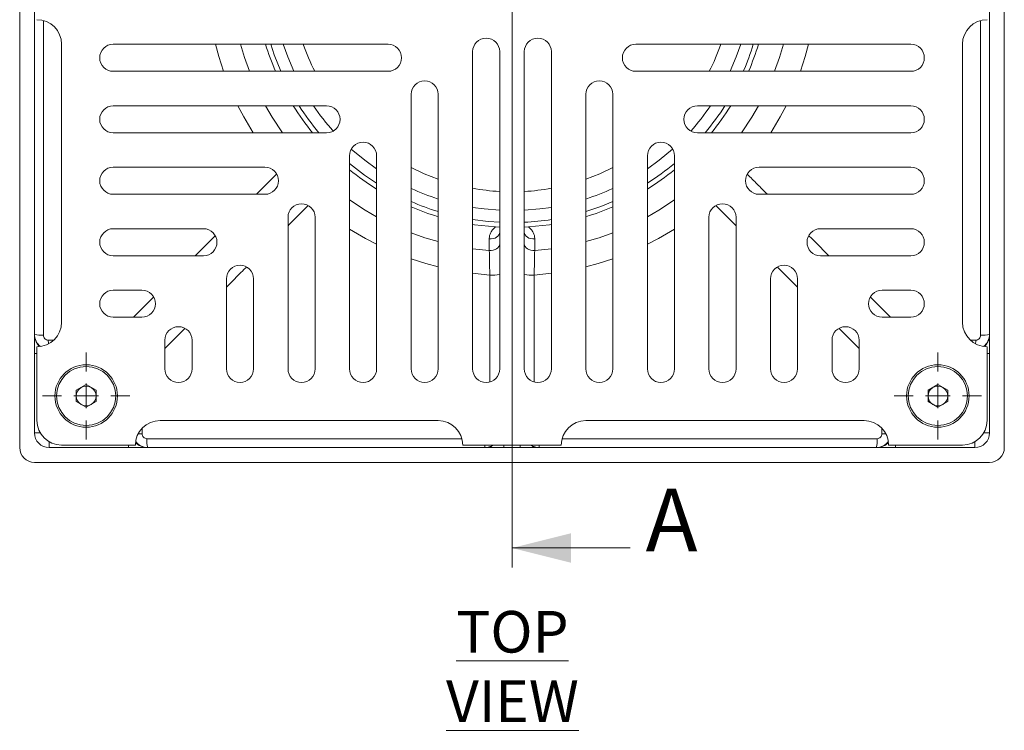
# Model space of a CAD drawing. Units: millimetres. Extents: x 100 to 576, y 111 to 436.
# Drawn here: x 100 to 300, y 159 to 304 of the extents above; entities that cross this region are included whole.
import ezdxf

# ---------------------------------------------------------------- set-up
doc = ezdxf.new("R2010")
doc.units = ezdxf.units.MM
doc.header["$LTSCALE"] = 2
doc.styles.add('SLDTEXTSTYLE1', font='TXT', dxfattribs={"width": 0.75})

# ---------------------------------------------------------------- blocks, each defined once
blk = doc.blocks.new('SW_CENTERMARKSYMBOL_0')
at = {"color": 0, "linetype": 'Continuous', "lineweight": 0}
for p, q in [((0, 5), (0, 8.85)), ((0, 0), (0, 2.5)), ((-5, 0), (-8.85, 0)), ((0, 0), (-2.5, 0)), ((0, 0), (0, -2.5)), ((0, 0), (2.5, 0)), ((5, 0), (8.85, 0)), ((0, -5), (0, -8.85))]:
    blk.add_line(p, q, dxfattribs=at)
blk = doc.blocks.new('SW_CENTERMARKSYMBOL_1')
at = {"color": 0, "linetype": 'Continuous', "lineweight": 0}
for p, q in [((0, 5), (0, 8.85)), ((0, 0), (0, 2.5)), ((-5, 0), (-8.85, 0)), ((0, 0), (-2.5, 0)), ((0, 0), (0, -2.5)), ((0, 0), (2.5, 0)), ((5, 0), (8.85, 0)), ((0, -5), (0, -8.85))]:
    blk.add_line(p, q, dxfattribs=at)
blk = doc.blocks.new('SW_CENTERMARKSYMBOL_2')
at = {"color": 0, "linetype": 'Continuous', "lineweight": 0}
for p, q in [((0, 5), (0, 64.58)), ((0, 0), (0, 2.5)), ((-5, 0), (-64.58, 0)), ((0, 0), (-2.5, 0)), ((0, 0), (0, -2.5)), ((0, 0), (2.5, 0)), ((5, 0), (64.58, 0)), ((0, -5), (0, -64.58))]:
    blk.add_line(p, q, dxfattribs=at)

msp = doc.modelspace()

# ---------------------------------------------------------------- linework, layer by layer
at = {"color": 7, "linetype": 'Continuous', "lineweight": 0}
for p, q in [((199.84, 433.05), (199.84, 192.2)), ((223.84, 196.2), (199.84, 196.2))]:
    msp.add_line(p, q, dxfattribs=at)
at = {"color": 7, "linetype": 'Continuous', "lineweight": 15}
for p, q in [((99.84, 410.61), (99.84, 216.61)), ((299.84, 216.61), (299.84, 410.61)), ((102.84, 407.61), (102.84, 219.61)), ((296.84, 219.61), (296.84, 407.61)), ((108.34, 298.61), (108.34, 242.11)), ((174.66, 298.61), (118.84, 298.61)), ((225.01, 298.61), (280.84, 298.61)), ((291.34, 298.61), (291.34, 242.11)), ((191.84, 232.61), (191.84, 297.11)), ((197.34, 297.11), (197.34, 232.61)), ((202.34, 297.11), (202.34, 232.61)), ((207.84, 232.61), (207.84, 297.11)), ((118.84, 293.11), (174.66, 293.11)), ((280.84, 293.11), (225.01, 293.11)), ((179.34, 232.61), (179.34, 288.44)), ((184.84, 288.44), (184.84, 232.61)), ((214.84, 288.44), (214.84, 232.61)), ((220.34, 232.61), (220.34, 288.44)), ((162.16, 286.11), (118.84, 286.11)), ((237.51, 286.11), (280.84, 286.11)), ((118.84, 280.61), (162.16, 280.61)), ((280.84, 280.61), (237.51, 280.61)), ((166.84, 232.61), (166.84, 275.94)), ((172.34, 275.94), (172.34, 232.61)), ((227.34, 275.94), (227.34, 232.61)), ((232.84, 232.61), (232.84, 275.94)), ((149.66, 273.61), (118.84, 273.61)), ((250.01, 273.61), (280.84, 273.61)), ((118.84, 268.11), (149.66, 268.11)), ((280.84, 268.11), (250.01, 268.11)), ((154.34, 232.61), (154.34, 263.44)), ((159.84, 263.44), (159.84, 232.61)), ((239.84, 263.44), (239.84, 232.61)), ((245.34, 232.61), (245.34, 263.44)), ((137.16, 261.11), (118.84, 261.11)), ((196.51, 261.47), (197.34, 261.42)), ((202.34, 261.42), (203.16, 261.47)), ((262.51, 261.11), (280.84, 261.11)), ((195.23, 256.67), (195.22, 259.02)), ((204.45, 259.02), (204.45, 256.67)), ((118.84, 255.61), (137.16, 255.61)), ((280.84, 255.61), (262.51, 255.61)), ((141.84, 232.61), (141.84, 250.94)), ((147.34, 250.94), (147.34, 232.61)), ((252.34, 250.94), (252.34, 232.61)), ((257.84, 232.61), (257.84, 250.94)), ((124.66, 248.61), (118.84, 248.61)), ((275.01, 248.61), (280.84, 248.61)), ((118.84, 243.11), (124.66, 243.11)), ((280.84, 243.11), (275.01, 243.11)), ((129.34, 232.61), (129.34, 238.44)), ((134.84, 238.44), (134.84, 232.61)), ((264.84, 238.44), (264.84, 232.61)), ((270.34, 232.61), (270.34, 238.44)), ((103.34, 222.11), (103.34, 237.11)), ((296.34, 222.11), (296.34, 237.11)), ((111.34, 228.27), (113.34, 229.42)), ((111.34, 225.96), (111.34, 228.27)), ((113.34, 229.42), (115.34, 228.27)), ((115.34, 228.27), (115.34, 225.96)), ((284.34, 228.27), (286.34, 229.42)), ((284.34, 225.96), (284.34, 228.27)), ((286.34, 229.42), (288.34, 228.27)), ((288.34, 228.27), (288.34, 225.96)), ((113.34, 224.8), (111.34, 225.96)), ((115.34, 225.96), (113.34, 224.8)), ((286.34, 224.8), (284.34, 225.96)), ((288.34, 225.96), (286.34, 224.8)), ((128.34, 222.11), (184.84, 222.11)), ((271.34, 222.11), (214.84, 222.11)), ((105.84, 216.61), (293.84, 216.61)), ((123.34, 217.11), (108.34, 217.11)), ((189.84, 217.11), (209.84, 217.11)), ((276.34, 217.11), (291.34, 217.11)), ((102.84, 213.61), (296.84, 213.61))]:
    msp.add_line(p, q, dxfattribs=at)
at = {"color": 8, "linetype": 'Continuous', "lineweight": 15}
for p, q in [((147.96, 268.11), (152.03, 272.18)), ((245.34, 261.73), (241.26, 265.81)), ((135.46, 255.61), (139.53, 259.68)), ((191.84, 257.05), (195.23, 256.67)), ((204.45, 256.67), (207.84, 257.05)), ((195.33, 251.69), (191.84, 252.04)), ((207.84, 252.04), (204.35, 251.69)), ((257.84, 249.23), (253.76, 253.31)), ((122.96, 243.11), (127.03, 247.18)), ((272.64, 247.18), (276.71, 243.11)), ((133.41, 240.81), (129.34, 236.73)), ((270.34, 236.73), (266.26, 240.81)), ((105.65, 238.46), (106.68, 238.46)), ((293, 238.46), (294.03, 238.46)), ((103.34, 235.74), (102.84, 235.74)), ((296.34, 235.74), (296.84, 235.74)), ((124.69, 220.5), (124.69, 219.42)), ((274.99, 219.42), (274.99, 220.5)), ((104.01, 219.61), (102.84, 219.61)), ((295.67, 219.61), (296.84, 219.61)), ((105.84, 217.78), (105.84, 216.61)), ((121.97, 217.11), (121.97, 216.61)), ((198.21, 217.11), (198.21, 216.61)), ((201.47, 217.11), (201.47, 216.61)), ((277.71, 217.11), (277.71, 216.61)), ((293.84, 217.78), (293.84, 216.61))]:
    msp.add_line(p, q, dxfattribs=at)
at = {"color": 8, "linetype": 'Continuous', "lineweight": 15, "flags": 128}
for points in [[(141.24, 293.11), (140.28, 296.09), (139.59, 298.61)], [(144.72, 298.61), (145.52, 295.93), (146.52, 293.11)], [(155.54, 293.11), (154.3, 296.03), (153.38, 298.61)], [(246.29, 298.61), (245.38, 296.03), (244.14, 293.11)], [(253.16, 293.11), (254.16, 295.93), (254.96, 298.61)], [(260.08, 298.61), (259.4, 296.09), (258.44, 293.11)], [(147.25, 280.61), (145.34, 283.88), (144.18, 286.11)], [(149.77, 286.11), (151.1, 283.82), (153.21, 280.61)], [(246.47, 280.61), (248.58, 283.82), (249.91, 286.11)], [(255.5, 286.11), (254.34, 283.88), (252.42, 280.61)], [(172.34, 273.28), (169.93, 275.03), (167.2, 277.31)], [(232.47, 277.31), (229.74, 275.03), (227.34, 273.28)], [(166.84, 266.98), (170.04, 264.87), (172.34, 263.54)], [(227.34, 263.54), (229.63, 264.87), (232.84, 266.98)], [(197.34, 264.86), (194.17, 265.12), (191.84, 265.45)], [(207.84, 265.45), (205.51, 265.12), (202.34, 264.86)], [(172.34, 257.95), (170.11, 259.11), (166.84, 261.02)], [(179.34, 260.29), (182.15, 259.29), (184.84, 258.49)], [(214.84, 258.49), (217.52, 259.29), (220.34, 260.29)], [(232.84, 261.02), (229.57, 259.11), (227.34, 257.95)], [(184.84, 253.37), (182.32, 254.05), (179.34, 255.01)], [(220.34, 255.01), (217.35, 254.05), (214.84, 253.37)]]:
    msp.add_lwpolyline(points, dxfattribs=at)
at = {"color": 7, "linetype": 'Continuous', "lineweight": 15, "flags": 128}
for points in [[(152.86, 293.11), (151.52, 296.48), (150.82, 298.61)], [(172.34, 270.35), (169.87, 272.03), (166.84, 274.39)], [(179.34, 273.55), (181.98, 272.3), (184.84, 271.18)], [(214.84, 271.18), (217.69, 272.3), (220.34, 273.55)], [(220.34, 266.63), (217.88, 265.63), (214.84, 264.59)], [(197.34, 262.41), (194.99, 262.58), (191.84, 262.98)], [(191.84, 261.98), (192.24, 261.92), (196.51, 261.47)], [(197.34, 260.38), (197.3, 260.11), (197.17, 259.84), (196.98, 259.6), (196.71, 259.39), (196.39, 259.22), (196.02, 259.1), (195.63, 259.03), (195.22, 259.02)], [(202.34, 260.38), (202.38, 260.11), (202.5, 259.84), (202.7, 259.6), (202.97, 259.39), (203.29, 259.22), (203.65, 259.1), (204.05, 259.03), (204.45, 259.02)], [(203.16, 261.47), (207.44, 261.92), (207.84, 261.98)], [(197.34, 258.03), (197.3, 257.76), (197.18, 257.49), (196.98, 257.25), (196.71, 257.04), (196.39, 256.87), (196.03, 256.75), (195.63, 256.68), (195.23, 256.67)], [(202.34, 258.03), (202.38, 257.76), (202.5, 257.49), (202.7, 257.25), (202.96, 257.04), (203.28, 256.87), (203.65, 256.75), (204.04, 256.68), (204.45, 256.67)]]:
    msp.add_lwpolyline(points, dxfattribs=at)
at = {"color": 7, "linetype": 'Continuous', "lineweight": 15}
for centre, radius in [((113.34, 227.11), 6.35), ((113.34, 227.11), 6), ((286.34, 227.11), 6.35), ((286.34, 227.11), 6)]:
    msp.add_circle(centre, radius, dxfattribs=at)
for centre, radius, start, end in [((103.34, 298.61), 5, 0, 90), ((296.34, 298.61), 5, 90, 180), ((118.84, 295.86), 2.75, 90, 270), ((199.84, 313.61), 52.25, 196.6833, 203.1005), ((199.84, 313.61), 45, 199.4712, 207.1007), ((174.66, 295.86), 2.75, 270, 90), ((194.59, 297.11), 2.75, 0, 180), ((205.09, 297.11), 2.75, 0, 180), ((225.01, 295.86), 2.75, 90, 270), ((199.84, 313.61), 45, 332.8993, 340.5288), ((199.84, 313.61), 51.26, 336.4265, 342.9847), ((199.84, 313.61), 52.25, 336.8995, 343.3167), ((280.84, 295.86), 2.75, 270, 90), ((182.09, 288.44), 2.75, 0, 180), ((217.59, 288.44), 2.75, 0, 180), ((118.84, 283.36), 2.75, 90, 270), ((199.84, 313.61), 52.25, 211.7569, 219.1667), ((199.84, 313.61), 51.26, 212.4446, 220.0743), ((162.16, 283.36), 2.75, 270, 90), ((237.51, 283.36), 2.75, 90, 270), ((199.84, 313.61), 51.26, 319.9257, 327.5554), ((199.84, 313.61), 52.25, 320.8333, 328.2431), ((280.84, 283.36), 2.75, 270, 90), ((169.59, 275.94), 2.75, 0, 180), ((230.09, 275.94), 2.75, 0, 180), ((199.84, 313.61), 51.26, 302.4446, 310.0743), ((118.84, 270.86), 2.75, 90, 270), ((149.66, 270.86), 2.75, 270, 90), ((199.84, 313.61), 52.25, 230.8333, 238.2431), ((199.84, 313.61), 52.25, 301.7569, 309.1667), ((250.01, 270.86), 2.75, 90, 270), ((280.84, 270.86), 2.75, 270, 90), ((199.84, 313.61), 45, 259.7597, 266.8153), ((199.84, 313.61), 45, 273.1847, 280.2403), ((157.09, 263.44), 2.75, 0, 180), ((199.84, 313.61), 51.26, 246.4265, 252.9847), ((242.59, 263.44), 2.75, 0, 180), ((199.84, 313.61), 52.25, 246.8995, 253.3167), ((199.84, 313.61), 52.25, 286.6833, 293.1005), ((199.84, 313.61), 51.26, 272.7955, 278.9788), ((118.84, 258.36), 2.75, 90, 270), ((137.16, 258.36), 2.75, 270, 90), ((262.51, 258.36), 2.75, 90, 270), ((280.84, 258.36), 2.75, 270, 90), ((144.59, 250.94), 2.75, 0, 180), ((255.09, 250.94), 2.75, 0, 180), ((195.83, 259.87), 8.2, 266.4904, 280.5934), ((203.85, 259.87), 8.2, 259.4066, 273.5096), ((118.84, 245.86), 2.75, 90, 270), ((124.66, 245.86), 2.75, 270, 90), ((275.01, 245.86), 2.75, 90, 270), ((280.84, 245.86), 2.75, 270, 90), ((103.34, 242.11), 5, 270, 0), ((296.34, 242.11), 5, 180, 270), ((132.09, 238.44), 2.75, 0, 180), ((267.59, 238.44), 2.75, 0, 180), ((105.84, 239.61), 3, 180, 234.4967), ((104.23, 245.42), 5.98, 256.5707, 274.0373), ((295.45, 245.42), 5.98, 265.9627, 283.4293), ((293.84, 239.61), 3, 305.5033, 0), ((132.09, 232.61), 2.75, 180, 0), ((144.59, 232.61), 2.75, 180, 0), ((157.09, 232.61), 2.75, 180, 0), ((169.59, 232.61), 2.75, 180, 0), ((182.09, 232.61), 2.75, 180, 0), ((194.59, 232.61), 2.75, 180, 0), ((205.09, 232.61), 2.75, 180, 0), ((217.59, 232.61), 2.75, 180, 0), ((230.09, 232.61), 2.75, 180, 0), ((242.59, 232.61), 2.75, 180, 0), ((255.09, 232.61), 2.75, 180, 0), ((267.59, 232.61), 2.75, 180, 0), ((113.34, 227.11), 2, 120, 180), ((113.34, 227.11), 2, 60, 120), ((113.34, 227.11), 2, 0, 60), ((286.34, 227.11), 2, 120, 180), ((286.34, 227.11), 2, 60, 120), ((286.34, 227.11), 2, 0, 60), ((113.34, 227.11), 2, 180, 240), ((113.34, 227.11), 2, 300, 0), ((286.34, 227.11), 2, 180, 240), ((286.34, 227.11), 2, 300, 0), ((113.34, 227.11), 2, 240, 300), ((286.34, 227.11), 2, 240, 300), ((108.34, 222.11), 5, 180, 270), ((128.34, 217.11), 5, 90, 180), ((184.84, 217.11), 5, 0, 90), ((214.84, 217.11), 5, 90, 180), ((271.34, 217.11), 5, 0, 90), ((291.34, 222.11), 5, 270, 0), ((105.84, 219.61), 3, 180, 270), ((131.65, 218), 5.98, 175.9627, 193.4293), ((268.02, 218), 5.98, 346.5707, 4.0373), ((293.84, 219.61), 3, 270, 0), ((102.84, 216.61), 3, 180, 270), ((125.84, 219.61), 3, 215.5033, 270), ((194.34, 219.61), 3, 270, 303.5573), ((205.34, 219.61), 3, 236.4427, 270), ((273.84, 219.61), 3, 270, 324.4967), ((296.84, 216.61), 3, 270, 0)]:
    msp.add_arc(centre, radius, start, end, dxfattribs=at)
at = {"color": 8, "linetype": 'Continuous', "lineweight": 15}
for centre, radius, start, end in [((199.84, 313.61), 48.82, 214.2871, 222.0589), ((199.84, 313.61), 48.82, 318.0474, 325.7129), ((199.84, 313.61), 48.82, 245.1689, 252.1048), ((199.84, 313.61), 48.82, 287.8952, 294.8311), ((123.82, 238.56), 18.17, 180.326, 182.7623), ((275.86, 238.56), 18.17, 357.2377, 359.674), ((124.79, 237.59), 18.17, 267.2377, 269.674), ((274.89, 237.59), 18.17, 270.326, 272.7623), ((207, 217.05), 12.67, 179.7106, 181.9724), ((192.68, 217.05), 12.67, 358.0276, 0.2894)]:
    msp.add_arc(centre, radius, start, end, dxfattribs=at)
for points, knots in [([(104.65, 303.37), (104.65, 298.28), (104.65, 285.08), (104.65, 263.76), (104.65, 247.56), (104.65, 239.46)], [0, 0, 0, 0, 0.238655, 0.619213, 1, 1, 1, 1]), ([(295.03, 239.46), (295.03, 240.79), (295.03, 247.44), (295.03, 262.19), (295.03, 282.17), (295.03, 296.82), (295.03, 303.37)], [0, 0, 0, 0, 0.062528, 0.312648, 0.69321, 1, 1, 1, 1]), ([(247.64, 272.18), (248.31, 271.52), (249.66, 270.16), (251.02, 268.8), (251.71, 268.11)], [0, 0, 0, 0, 0.488676, 1, 1, 1, 1]), ([(158.41, 265.81), (157.75, 265.14), (156.39, 263.78), (155.03, 262.43), (154.34, 261.73)], [0, 0, 0, 0, 0.488676, 1, 1, 1, 1]), ([(260.14, 259.68), (260.4, 259.43), (261.76, 258.07), (263.12, 256.71), (264.21, 255.61)], [0, 0, 0, 0, 0.189781, 1, 1, 1, 1]), ([(145.91, 253.31), (145.65, 253.05), (144.29, 251.69), (142.94, 250.33), (141.84, 249.23)], [0, 0, 0, 0, 0.189781, 1, 1, 1, 1]), ([(195.33, 230), (195.33, 233.12), (195.33, 240.34), (195.33, 247.58), (195.33, 251.69)], [0, 0, 0, 0, 0.431261, 1, 1, 1, 1]), ([(204.35, 251.69), (204.35, 250.36), (204.35, 243.71), (204.35, 236.48), (204.35, 230.58), (204.35, 230)], [0, 0, 0, 0, 0.18393, 0.919671, 1, 1, 1, 1]), ([(102.84, 239.61), (102.84, 239.61), (102.84, 239.42), (102.87, 239.05), (103.04, 238.4), (103.33, 237.75), (103.67, 237.36), (103.8, 237.2)], [0, 0, 0, 0, 0.004273, 0.213111, 0.412399, 0.764851, 1, 1, 1, 1]), ([(295.88, 237.2), (296.01, 237.36), (296.34, 237.75), (296.64, 238.4), (296.81, 239.05), (296.84, 239.42), (296.84, 239.61), (296.84, 239.61)], [0, 0, 0, 0, 0.235149, 0.587601, 0.786889, 0.995727, 1, 1, 1, 1]), ([(125.69, 218.42), (127.02, 218.42), (133.67, 218.42), (148.42, 218.42), (168.39, 218.42), (183.04, 218.42), (189.57, 218.42)], [0, 0, 0, 0, 0.062549, 0.312754, 0.693444, 1, 1, 1, 1]), ([(210.1, 218.42), (215.19, 218.42), (228.38, 218.42), (249.69, 218.42), (265.88, 218.42), (273.99, 218.42)], [0, 0, 0, 0, 0.238397, 0.619084, 1, 1, 1, 1]), ([(123.42, 217.58), (123.58, 217.44), (123.98, 217.11), (124.62, 216.81), (125.28, 216.64), (125.65, 216.61), (125.83, 216.61), (125.84, 216.61)], [0, 0, 0, 0, 0.237611, 0.588928, 0.787576, 0.995741, 1, 1, 1, 1]), ([(194.34, 216.61), (194.34, 216.61), (194.53, 216.61), (194.9, 216.64), (195.5, 216.79), (195.88, 216.99), (196.1, 217.11)], [0, 0, 0, 0, 0.0061378, 0.3061158, 0.5923749, 1, 1, 1, 1]), ([(203.58, 217.11), (203.8, 216.99), (204.18, 216.79), (204.78, 216.64), (205.14, 216.61), (205.33, 216.61), (205.34, 216.61)], [0, 0, 0, 0, 0.407625, 0.693884, 0.993862, 1, 1, 1, 1]), ([(273.84, 216.61), (273.84, 216.61), (274.03, 216.61), (274.4, 216.64), (275.05, 216.81), (275.7, 217.11), (276.09, 217.44), (276.25, 217.58)], [0, 0, 0, 0, 0.004259, 0.212424, 0.411072, 0.762389, 1, 1, 1, 1])]:
    msp.add_open_spline(points, degree=3, knots=knots, dxfattribs=at)
at = {"color": 7, "linetype": 'Continuous', "lineweight": 15}
for points, knots in [([(195.22, 259.02), (195.22, 259.25), (195.25, 259.48), (195.35, 259.92), (195.43, 260.13), (195.64, 260.56), (195.78, 260.76), (196.1, 261.13), (196.29, 261.31), (196.51, 261.47)], [0, 0, 0, 0, 0.25, 0.25, 0.5, 0.5, 0.75, 0.75, 1, 1, 1, 1]), ([(203.16, 261.47), (203.39, 261.31), (203.58, 261.13), (203.9, 260.76), (204.03, 260.56), (204.25, 260.13), (204.32, 259.92), (204.43, 259.48), (204.45, 259.25), (204.45, 259.02)], [0, 0, 0, 0, 0.25, 0.25, 0.5, 0.5, 0.75, 0.75, 1, 1, 1, 1]), ([(195.33, 251.69), (195.32, 252.16), (195.31, 252.61), (195.29, 253.5), (195.29, 253.94), (195.26, 255.22), (195.24, 255.99), (195.23, 256.67)], [0, 0, 0, 0, 0.25, 0.25, 0.5, 0.5, 1, 1, 1, 1]), ([(204.45, 256.67), (204.43, 255.99), (204.42, 255.22), (204.39, 253.94), (204.38, 253.5), (204.36, 252.61), (204.36, 252.16), (204.35, 251.69)], [0, 0, 0, 0, 0.5, 0.5, 0.75, 0.75, 1, 1, 1, 1]), ([(104.65, 239.46), (104.65, 239.33), (104.67, 239.2), (104.77, 238.96), (104.85, 238.85), (105.03, 238.66), (105.15, 238.59), (105.39, 238.49), (105.52, 238.46), (105.65, 238.46)], [0, 0, 0, 0, 0.25, 0.25, 0.5, 0.5, 0.75, 0.75, 1, 1, 1, 1]), ([(294.03, 238.46), (294.16, 238.46), (294.29, 238.49), (294.53, 238.59), (294.64, 238.66), (294.83, 238.85), (294.9, 238.96), (295, 239.2), (295.03, 239.33), (295.03, 239.46)], [0, 0, 0, 0, 0.25, 0.25, 0.5, 0.5, 0.75, 0.75, 1, 1, 1, 1]), ([(124.69, 219.42), (124.69, 219.29), (124.71, 219.16), (124.81, 218.92), (124.89, 218.81), (125.07, 218.62), (125.18, 218.55), (125.43, 218.45), (125.56, 218.42), (125.69, 218.42)], [0, 0, 0, 0, 0.25, 0.25, 0.5, 0.5, 0.75, 0.75, 1, 1, 1, 1]), ([(273.99, 218.42), (274.12, 218.42), (274.25, 218.45), (274.49, 218.55), (274.6, 218.62), (274.79, 218.81), (274.86, 218.92), (274.96, 219.16), (274.99, 219.29), (274.99, 219.42)], [0, 0, 0, 0, 0.25, 0.25, 0.5, 0.5, 0.75, 0.75, 1, 1, 1, 1])]:
    msp.add_open_spline(points, degree=3, knots=knots, dxfattribs=at)
at = {"color": 7, "linetype": 'Continuous', "lineweight": 0}
msp.add_solid([(199.84, 196.2), (211.84, 193.2), (211.84, 199.2)], dxfattribs=at)

# ---------------------------------------------------------------- block references
for name, p in [('SW_CENTERMARKSYMBOL_2', (199.84, 313.61)), ('SW_CENTERMARKSYMBOL_1', (113.34, 227.11)), ('SW_CENTERMARKSYMBOL_0', (286.34, 227.11))]:
    msp.add_blockref(name, p, dxfattribs=at)

# ---------------------------------------------------------------- texts
at = {"color": 7, "linetype": 'Continuous', "insert": (226.99, 208.24), "char_height": 12.7, "attachment_point": 1, "style": 'SLDTEXTSTYLE1'}
msp.add_mtext('A', dxfattribs=at)
at = {"color": 7, "linetype": 'Continuous', "lineweight": 0, "insert": (199.93, 183.4), "char_height": 8.467, "attachment_point": 2, "style": 'SLDTEXTSTYLE1'}
msp.add_mtext('\\LTOP VIEW', dxfattribs=at)

doc.saveas('drawing.dxf')
